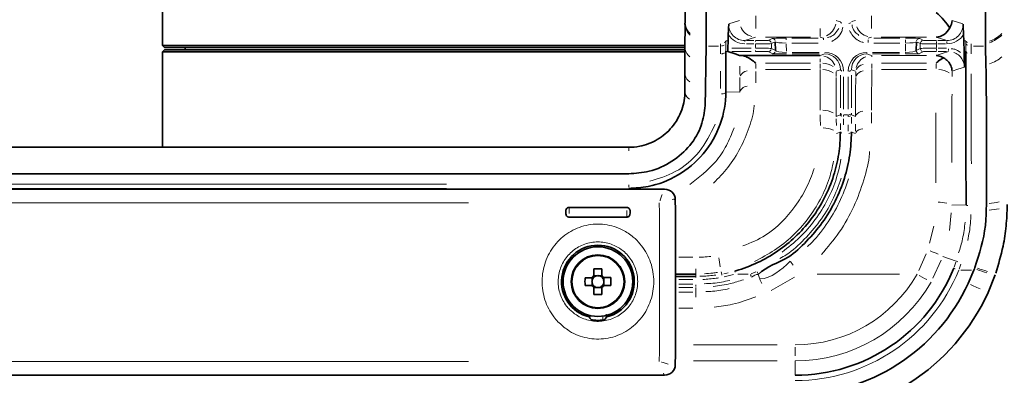
# Model space of a CAD drawing. Units: millimetres. Extents: x 19 to 831, y 18 to 581.
# Drawn here: x 642 to 660, y 172 to 178 of the extents above; entities that cross this region are included whole.
import ezdxf

# ---------------------------------------------------------------- set-up
doc = ezdxf.new("R2010")
doc.units = ezdxf.units.MM
doc.styles.add('SLDTEXTSTYLE2', font='TXT', dxfattribs={"width": 0.605, "bigfont": 'bigfont'})
doc.dimstyles.new('SLDDIMSTYLE1', dxfattribs={"dimtxt": 6.163965, "dimasz": 3.302, "dimexe": 0, "dimexo": 0.0625, "dimgap": 1.540991, "dimtad": 3, "dimdec": 3, "dimlfac": 5, "dimrnd": 1e-09, "dimzin": 12, "dimdsep": 46, "dimtxsty": 'SLDTEXTSTYLE2', "dimblk1": 'OPEN30', "dimblk2": 'OPEN30', "dimsah": 1, "dimcen": 0.09, "dimadec": 0, "dimazin": 3, "dimtfac": 1, "dimtdec": 3, "dimtofl": 0, "dimtmove": 0, "dimatfit": 3, "dimldrblk": 'OPEN30', "dimfxl": 0, "dimfrac": 2, "dimtolj": 1, "dimtzin": 12, "dimarcsym": 0})

# ---------------------------------------------------------------- blocks, each defined once
blk = doc.blocks.new('_Open30')
at = {"color": 0, "linetype": 'ByBlock', "lineweight": -2}
for p, q in [((-1, 0.267949), (0, 0)), ((0, 0), (-1, -0.267949)), ((0, 0), (-1, 0))]:
    blk.add_line(p, q, dxfattribs=at)
blk = doc.blocks.new('_D_3')
at = {"color": 7, "linetype": 'Continuous', "lineweight": 18}
for p, q in [((619.359, 212.646), (619.359, 145.369)), ((739.359, 212.646), (739.359, 145.369)), ((739.359, 146.369), (619.359, 146.369))]:
    blk.add_line(p, q, dxfattribs=at)
at = {"color": 7, "linetype": 'Continuous', "lineweight": 18, "xscale": 3.302, "yscale": 3.302, "rotation": 180.0000000000005}
blk.add_blockref('_Open30', (619.359, 146.369), dxfattribs=at)
at = {"color": 7, "linetype": 'Continuous', "lineweight": 18, "xscale": 3.302, "yscale": 3.302}
blk.add_blockref('_Open30', (739.359, 146.369), dxfattribs=at)
at = {"color": 7, "linetype": 'Continuous', "lineweight": 18, "insert": (674.974, 154.554), "char_height": 6.35, "attachment_point": 1, "style": 'SLDTEXTSTYLE2'}
blk.add_mtext('600', dxfattribs=at)

msp = doc.modelspace()

# ---------------------------------------------------------------- linework, layer by layer
at = {"color": 7, "linetype": 'Continuous', "lineweight": 35}
for p, q in [((654.41538, 181.75244), (654.41538, 178.2794)), ((654.81118, 181.38189), (654.81118, 177.90885)), ((660.02725, 177.90885), (660.02725, 181.38189)), ((644.65922, 178.47724), (644.65922, 177.85725)), ((654.41496, 178.27572), (654.41499, 178.24681)), ((654.41525, 178.2491), (654.41516, 178.0901)), ((654.41567, 178.26167), (654.4154, 178.2471)), ((655.21874, 177.94584), (655.22264, 178.06264)), ((659.61579, 178.06264), (659.61969, 177.94584)), ((644.65922, 177.85725), (644.69922, 177.81724)), ((644.65922, 177.85725), (654.41205, 177.85725)), ((644.69922, 177.81724), (654.41257, 177.81724)), ((645.08282, 177.81724), (645.08282, 177.77724)), ((654.81057, 177.84588), (654.80397, 177.49078)), ((654.81107, 177.88186), (654.81057, 177.84588)), ((654.81118, 177.90885), (654.81107, 177.88186)), ((655.21406, 177.80481), (655.21874, 177.94584)), ((656.10515, 177.76286), (656.10156, 177.92703)), ((658.73688, 177.92703), (658.73328, 177.76286)), ((659.61969, 177.94584), (659.62633, 177.74584)), ((660.02736, 177.88186), (660.02725, 177.90885)), ((660.02786, 177.84588), (660.02736, 177.88186)), ((660.03446, 177.49078), (660.02786, 177.84588)), ((644.69922, 177.77724), (644.65922, 177.73724)), ((644.65922, 177.73724), (644.65922, 175.95559)), ((644.65922, 177.73724), (654.41195, 177.73724)), ((644.69922, 177.77724), (654.41241, 177.77724)), ((655.17822, 177.74694), (655.17822, 177.74584)), ((655.21516, 177.74482), (655.21469, 177.74576)), ((655.48359, 177.66769), (656.93726, 177.66769)), ((659.62633, 177.74584), (659.62945, 177.64837)), ((659.66022, 177.74584), (659.66022, 177.74694)), ((654.80397, 177.49078), (654.79729, 177.04004)), ((654.79729, 177.04004), (654.79101, 176.73234)), ((653.36422, 175.95559), (630.67422, 175.95559)), ((653.36422, 175.46036), (630.67422, 175.46036)), ((654.03303, 175.17219), (630.0654, 175.17219)), ((660.04022, 174.77429), (660.04175, 174.89773)), ((652.24922, 174.83238), (653.32922, 174.83238)), ((653.32922, 174.65029), (652.24922, 174.65029)), ((652.77595, 173.55625), (652.71505, 173.55616)), ((652.86305, 173.55638), (652.80215, 173.55629)), ((654.61922, 173.58697), (654.2407, 173.58697)), ((659.70004, 173.41263), (659.80771, 173.65934)), ((659.80771, 173.65934), (659.81859, 173.68579)), ((659.81859, 173.68579), (659.82843, 173.71034)), ((660.20566, 173.57152), (660.07265, 173.24246)), ((652.67868, 173.51967), (652.67877, 173.45878)), ((652.67881, 173.43258), (652.6789, 173.37167)), ((652.89962, 173.45911), (652.89953, 173.52001)), ((652.89975, 173.37201), (652.89966, 173.43291)), ((654.24073, 173.54345), (654.61922, 173.54345)), ((652.71538, 173.3353), (652.77628, 173.3354)), ((652.80248, 173.33543), (652.86338, 173.33553)), ((652.62349, 172.78984), (652.62349, 172.78634)), ((652.95495, 172.78634), (652.95495, 172.78984)), ((630.0654, 171.69949), (654.03303, 171.69949))]:
    msp.add_line(p, q, dxfattribs=at)
at = {"color": 8, "linetype": 'Continuous', "lineweight": 18}
for p, q in [((655.735, 178.4103), (655.735, 178.17066)), ((657.90021, 178.4103), (657.90021, 178.17066)), ((655.23379, 178.25716), (655.43387, 178.32302)), ((656.93823, 178.02391), (656.93823, 178.17066)), ((659.40456, 178.32302), (659.60464, 178.25716)), ((655.7333, 178.01309), (655.53388, 177.94743)), ((656.75774, 178.01365), (655.91548, 178.01365)), ((655.96979, 177.95113), (656.04117, 177.98681)), ((656.30435, 177.99011), (656.30435, 177.96075)), ((656.40921, 177.99217), (656.89857, 177.99217)), ((657.00343, 177.99011), (657.00343, 177.96075)), ((657.93987, 177.99217), (658.42922, 177.99217)), ((658.92295, 178.01365), (658.08069, 178.01365)), ((658.79726, 177.98681), (658.86865, 177.95113)), ((659.30456, 177.94743), (659.10513, 178.01309)), ((654.85076, 177.84588), (655.03832, 177.84588)), ((655.07851, 177.85216), (655.0785, 177.88922)), ((655.17831, 177.93957), (655.17832, 177.90253)), ((655.17862, 177.94584), (655.21843, 177.94584)), ((655.29138, 177.80481), (655.65219, 177.80481)), ((655.53218, 177.94584), (655.53218, 177.92894)), ((655.56178, 177.94687), (655.69991, 177.94687)), ((655.69991, 177.88688), (655.56178, 177.88688)), ((655.72951, 177.94584), (655.72951, 177.92894)), ((655.72951, 177.81712), (655.72951, 177.87457)), ((656.02933, 177.8774), (656.02933, 177.81429)), ((656.10114, 177.92682), (656.02975, 177.89113)), ((656.02977, 177.80054), (656.10471, 177.76308)), ((656.30484, 177.87811), (656.30769, 177.74791)), ((656.89857, 177.90029), (656.40921, 177.90029)), ((657.835, 177.91283), (657.835, 177.96075)), ((658.42922, 177.90029), (657.93987, 177.90029)), ((658.53075, 177.74791), (658.5336, 177.87811)), ((658.53409, 177.91283), (658.53409, 177.96075)), ((658.73372, 177.76308), (658.80866, 177.80054)), ((658.80868, 177.89113), (658.7373, 177.92682)), ((658.80911, 177.81429), (658.80911, 177.8774)), ((659.10892, 177.89584), (659.10892, 177.92894)), ((659.10892, 177.87457), (659.10892, 177.81712)), ((659.10892, 177.79585), (659.10892, 177.76275)), ((659.13852, 177.94687), (659.27665, 177.94687)), ((659.27665, 177.88688), (659.13852, 177.88688)), ((659.14243, 177.80481), (659.29878, 177.80481)), ((659.30625, 177.89584), (659.30625, 177.92894)), ((659.33228, 177.79585), (659.33228, 177.76275)), ((659.65981, 177.94584), (659.62001, 177.94584)), ((659.66012, 177.90253), (659.66013, 177.93957)), ((659.75993, 177.88921), (659.75993, 177.85216)), ((659.80012, 177.84588), (659.98767, 177.84588)), ((655.17849, 177.74584), (655.21184, 177.74584)), ((655.21213, 177.74584), (655.21467, 177.74576)), ((655.65236, 177.74482), (655.29232, 177.74482)), ((655.72951, 177.74584), (655.72951, 177.76275)), ((656.04475, 177.70309), (655.96981, 177.74054)), ((656.30817, 177.69795), (656.30817, 177.70211)), ((656.41602, 177.72572), (656.91933, 177.72572)), ((656.91933, 177.69761), (656.41602, 177.69761)), ((656.93726, 177.54425), (656.93726, 177.60868)), ((656.93801, 177.66794), (657.02643, 177.69736)), ((657.02718, 177.69795), (657.02718, 177.70211)), ((657.81126, 177.7223), (657.81126, 177.70941)), ((657.812, 177.69736), (657.90043, 177.66794)), ((657.90117, 177.66602), (657.90117, 177.64522)), ((657.91911, 177.72572), (658.42241, 177.72572)), ((658.42241, 177.69761), (657.91911, 177.69761)), ((658.08143, 177.66769), (658.92261, 177.66769)), ((658.53026, 177.7223), (658.53026, 177.70941)), ((658.86863, 177.74054), (658.79369, 177.70309)), ((659.29878, 177.74482), (659.14243, 177.74482)), ((659.65995, 177.74584), (659.6266, 177.74584)), ((655.43643, 177.31141), (655.43578, 177.4666)), ((655.73564, 177.51226), (655.73605, 177.42503)), ((656.75701, 177.52712), (655.91582, 177.52712)), ((656.93726, 177.42503), (656.93726, 177.51226)), ((657.90117, 177.51226), (657.90117, 177.42503)), ((658.92261, 177.52712), (658.08143, 177.52712)), ((659.10239, 177.42503), (659.10279, 177.51226)), ((655.73629, 177.37312), (655.73728, 177.15985)), ((655.91629, 177.41016), (656.75709, 177.41016)), ((657.23668, 177.36283), (657.23668, 177.2756)), ((657.31504, 177.40377), (657.23733, 177.37791)), ((657.3157, 176.69343), (657.3157, 177.30055)), ((657.37558, 177.27066), (657.37558, 176.66355)), ((657.46286, 176.66355), (657.46286, 177.27066)), ((657.52274, 177.30055), (657.52274, 176.69343)), ((657.6011, 177.37791), (657.52339, 177.40377)), ((657.60176, 177.2756), (657.60176, 177.36283)), ((658.08134, 177.41016), (658.92215, 177.41016)), ((659.40226, 177.36144), (659.40186, 177.27397)), ((655.43591, 176.98296), (655.17973, 176.98939)), ((657.31507, 176.55857), (657.24045, 176.53117)), ((657.44976, 176.56011), (657.38867, 176.56011)), ((657.52337, 176.55857), (657.59799, 176.53117)), ((657.24285, 176.21374), (657.31522, 176.23998)), ((657.59558, 176.21374), (657.52322, 176.23998)), ((653.36422, 175.95182), (653.36422, 175.88936)), ((634.07772, 175.26648), (649.96072, 175.26648)), ((653.36422, 175.25509), (653.36422, 175.21111)), ((649.96072, 175.18723), (634.07772, 175.18723)), ((653.36422, 175.18711), (653.36422, 175.17231)), ((650.36966, 174.91661), (633.72877, 174.91661)), ((654.23433, 174.97135), (654.23325, 174.97678)), ((659.65999, 174.87865), (659.39721, 174.87633)), ((652.24922, 174.82121), (652.24922, 174.72023)), ((653.32922, 174.66754), (653.32922, 174.77712)), ((659.38295, 174.73145), (659.355, 174.39859)), ((658.97975, 174.16573), (659.05932, 174.48428)), ((658.77885, 173.65217), (658.91714, 173.96636)), ((654.29703, 173.8999), (654.56236, 173.8999)), ((659.19633, 173.84355), (659.0423, 173.50803)), ((659.23131, 173.91471), (659.47987, 173.82717)), ((659.44019, 173.71607), (659.4745, 173.80699)), ((659.56846, 173.77175), (659.53308, 173.67917)), ((654.61922, 173.59322), (654.61922, 173.68316)), ((654.61922, 173.58674), (654.61922, 173.54368)), ((655.10107, 173.58708), (655.08954, 173.62904)), ((655.10439, 173.56886), (655.10134, 173.5857)), ((655.13774, 173.59435), (655.21873, 173.61093)), ((655.32276, 173.57633), (655.14906, 173.53641)), ((655.59339, 173.58488), (655.40118, 173.58488)), ((655.65332, 173.59248), (655.74073, 173.62793)), ((655.78374, 173.58038), (655.80978, 173.49921)), ((656.88523, 173.58488), (658.4203, 173.58488)), ((659.46163, 173.68502), (659.43488, 173.69577)), ((659.56783, 173.65934), (659.76538, 173.65934)), ((654.56245, 173.48349), (654.29752, 173.48349)), ((654.29753, 173.39738), (654.56245, 173.39738)), ((654.61922, 173.54228), (654.61922, 173.52517)), ((654.61922, 173.38844), (654.61922, 173.35646)), ((656.46236, 173.53077), (656.02402, 173.27828)), ((654.29745, 173.24906), (654.56243, 173.24906)), ((654.56244, 173.33752), (654.2975, 173.33752)), ((654.61922, 173.24998), (654.61922, 173.33659)), ((654.61922, 173.24174), (654.61922, 173.15439)), ((654.56235, 172.94979), (654.29699, 172.94979)), ((652.87405, 172.72688), (652.87625, 172.73129)), ((654.57262, 172.26511), (656.13864, 172.26511)), ((656.47422, 172.22038), (656.47422, 172.05861)), ((633.72877, 171.95507), (650.36966, 171.95507)), ((654.23325, 171.89491), (654.23433, 171.90033)), ((656.13832, 171.96553), (654.57078, 171.96553)), ((656.47422, 171.96342), (656.47422, 171.69926)), ((631.90072, 171.69715), (652.13772, 171.69715))]:
    msp.add_line(p, q, dxfattribs=at)
at = {"color": 8, "linetype": 'Continuous', "lineweight": 18, "flags": 128}
for points in [[(657.23765, 178.32344), (657.25198, 178.31872), (657.31573, 178.29771)], [(657.5227, 178.29771), (657.55096, 178.30702), (657.60078, 178.32344)], [(657.00343, 177.99217), (656.97732, 178.00076), (656.93823, 178.01365)], [(657.90021, 178.01365), (657.89661, 178.01246), (657.835, 177.99217)], [(659.10286, 177.66769), (659.21702, 177.70606), (659.33228, 177.74482)], [(659.63239, 177.45391), (659.51054, 177.41283), (659.40233, 177.37635)], [(656.38364, 173.82057), (656.38472, 173.8191), (656.39609, 173.80358), (656.4131, 173.78036), (656.43517, 173.75023)], [(655.34419, 173.6415), (655.34427, 173.64118), (655.34526, 173.63767), (655.34678, 173.63221), (655.34879, 173.62502)], [(655.63778, 173.57653), (655.63858, 173.57442), (655.64244, 173.56433), (655.64602, 173.55496), (655.6492, 173.54664)], [(658.78807, 173.56267), (658.79837, 173.55678), (658.84574, 173.5297), (658.88964, 173.50459), (658.9285, 173.48237)], [(655.81296, 173.49171), (655.8137, 173.49002), (655.82144, 173.47236), (655.833, 173.44595), (655.84797, 173.41175)], [(659.74686, 173.39125), (659.78493, 173.37387), (659.8613, 173.33899), (659.92767, 173.30867)], [(652.87626, 172.73132), (652.88796, 172.73016), (652.88883, 172.72998)]]:
    msp.add_lwpolyline(points, dxfattribs=at)
at = {"color": 7, "linetype": 'Continuous', "lineweight": 35, "flags": 128}
for points in [[(655.43537, 177.67072), (655.3519, 177.6988), (655.21516, 177.74482)], [(652.71486, 173.68559), (652.71488, 173.66948), (652.71491, 173.65327), (652.71493, 173.63697), (652.71495, 173.62058), (652.71498, 173.60412), (652.71501, 173.58759), (652.71503, 173.57099), (652.71505, 173.55434)], [(652.86305, 173.55455), (652.86303, 173.57121), (652.863, 173.58781), (652.86298, 173.60435), (652.86296, 173.62081), (652.86293, 173.63719), (652.86291, 173.6535), (652.86288, 173.6697), (652.86286, 173.68581)], [(652.6805, 173.51968), (652.66385, 173.51965), (652.64725, 173.51962), (652.63072, 173.5196), (652.61425, 173.51958), (652.59786, 173.51955), (652.58157, 173.51953), (652.56536, 173.51951), (652.54925, 173.51948)], [(652.54947, 173.37148), (652.56558, 173.37151), (652.58179, 173.37153), (652.59809, 173.37155), (652.61447, 173.37158), (652.63094, 173.3716), (652.64747, 173.37163), (652.66407, 173.37165), (652.68072, 173.37167)], [(653.02896, 173.5202), (653.01286, 173.52017), (652.99665, 173.52015), (652.98035, 173.52013), (652.96396, 173.5201), (652.9475, 173.52008), (652.93096, 173.52005), (652.91436, 173.52003), (652.89771, 173.52001)], [(652.89793, 173.37201), (652.91459, 173.37203), (652.93119, 173.37206), (652.94772, 173.37208), (652.96418, 173.3721), (652.98057, 173.37213), (652.99687, 173.37215), (653.01308, 173.37217), (653.02918, 173.3722)], [(652.71538, 173.33713), (652.7154, 173.32047), (652.71543, 173.30388), (652.71546, 173.28735), (652.71548, 173.27087), (652.71551, 173.25449), (652.71553, 173.2382), (652.71555, 173.22198), (652.71558, 173.20588)], [(652.86358, 173.20609), (652.86355, 173.22221), (652.86353, 173.23841), (652.8635, 173.25472), (652.86348, 173.2711), (652.86345, 173.28756), (652.86343, 173.30409), (652.86341, 173.3207), (652.86338, 173.33735)]]:
    msp.add_lwpolyline(points, dxfattribs=at)
at = {"color": 7, "linetype": 'Continuous', "lineweight": 35}
for radius in [0.65, 0.5]:
    msp.add_circle((652.78922, 173.44584), radius, dxfattribs=at)
at = {"color": 8, "linetype": 'Continuous', "lineweight": 18}
msp.add_circle((652.78922, 173.44584), 0.48085, dxfattribs=at)
for centre, radius, start, end in [((654.70529, 178.29086), 0.28968, 191.497302, 227.434855), ((654.70091, 178.26039), 0.28492, 191.927322, 227.741014), ((655.73069, 178.30971), 0.29412, 200.680372, 256.883989), ((656.94172, 178.30906), 0.29425, 292.658409, 348.828223), ((657.3513, 178.31059), 0.03862, 208.659485, 258.278538), ((657.46982, 178.34255), 0.0743, 272.862876, 304.008539), ((657.8959, 178.30971), 0.29412, 200.702797, 256.889137), ((656.04249, 177.92781), 0.05883, 22.13614, 77.186485), ((658.79608, 177.92796), 0.05882, 112.153369, 167.213204), ((659.88533, 178.51308), 0.64175, 289.387944, 313.752548), ((659.88466, 178.5386), 0.64041, 289.530448, 313.946725), ((654.66884, 177.84059), 0.25492, 193.007481, 230.496652), ((655.97028, 177.89173), 0.0588, 22.117897, 77.202122), ((658.86838, 177.8918), 0.0589, 112.193745, 167.185658), ((658.86836, 177.79986), 0.05888, 192.802863, 247.817941), ((655.9703, 177.79994), 0.05878, 282.78632, 337.893869), ((656.04608, 177.76208), 0.05884, 282.814999, 337.861094), ((656.94142, 177.3718), 0.2941, 23.551344, 77.426207), ((657.89782, 177.37239), 0.29424, 111.728986, 165.587874), ((658.79248, 177.76192), 0.05882, 192.782447, 247.84894), ((659.90083, 178.13675), 0.65468, 287.83751, 311.165064), ((656.97232, 177.15353), 0.37136, 55.996244, 87.140693), ((657.77962, 177.31311), 0.19321, 101.71249, 151.28709), ((654.63473, 177.35739), 0.22447, 194.850499, 234.372359), ((655.61502, 177.19538), 0.19343, 101.938661, 151.58791), ((656.97232, 177.03658), 0.37136, 55.996244, 87.140693), ((657.35124, 177.41687), 0.0386, 208.692952, 258.323133), ((657.46985, 177.44883), 0.07429, 272.871185, 304.011161), ((657.77962, 177.19616), 0.19321, 101.71249, 151.28709), ((659.13601, 177.03581), 0.37198, 55.736517, 86.913511), ((655.60987, 176.91183), 0.19034, 100.17623, 149.422154), ((654.60724, 177.02143), 0.20042, 196.787251, 238.217356), ((655.09064, 177.09733), 0.14696, 271.637172, 297.692914), ((656.98134, 176.21022), 0.43681, 62.478553, 88.697572), ((657.35127, 176.60291), 0.03865, 208.723551, 258.285059), ((657.35108, 176.57192), 0.03854, 209.014886, 258.551218), ((657.46994, 176.60444), 0.07474, 272.753156, 303.682985), ((657.46985, 176.63489), 0.07435, 272.870568, 303.979985), ((657.75942, 176.44352), 0.18763, 96.795615, 144.548046), ((656.98455, 175.83797), 0.47949, 65.181025, 89.032043), ((657.34948, 176.25551), 0.03785, 212.184893, 260.947938), ((657.4701, 176.29539), 0.08124, 272.131277, 300.481846), ((657.75119, 176.11357), 0.18917, 95.025483, 141.13587), ((659.12325, 173.84944), 1.07956, 80.470859, 89.011519), ((659.69433, 174.92816), 0.05988, 239.956522, 268.859983), ((659.92445, 176.52635), 1.6314, 275.965465, 282.574568), ((659.92398, 176.54636), 1.77455, 275.439956, 281.5408), ((657.81052, 170.74072), 3.48311, 67.499266, 70.20732), ((631.72887, 169.67415), 23.69397, 9.843395, 10.255704), ((659.67135, 174.27075), 0.48311, 247.163997, 250.607277), ((666.05118, 178.13922), 11.234, 203.679539, 203.841646), ((656.47422, 174.88584), 3.28856, 270, 338.101719), ((656.47422, 174.88584), 2.62073, 270, 330.237126), ((662.88926, 182.69784), 9.52058, 251.489391, 252.668339), ((662.56038, 181.977), 8.70612, 252.045028, 253.331311), ((656.47422, 174.88584), 2.92032, 270, 330.237126)]:
    msp.add_arc(centre, radius, start, end, dxfattribs=at)
at = {"color": 7, "linetype": 'Continuous', "lineweight": 35}
for centre, radius, start, end in [((654.03513, 174.97366), 0.19812, 0.93291, 90.251479), ((652.78922, 173.44584), 0.68, 284.106434, 255.893566), ((652.78922, 173.44584), 0.13142, 124.355674, 145.816366), ((652.79157, 171.91206), 1.77518, 87.698546, 92.476822), ((652.78922, 173.44584), 0.1112, 96.852089, 131.804231), ((652.78922, 173.44584), 0.1112, 83.319952, 96.852089), ((652.78922, 173.44584), 0.1112, 48.36781, 83.319952), ((652.78922, 173.44584), 0.13142, 34.355674, 55.816366), ((656.47422, 174.88584), 3.18869, 270, 338.101719), ((654.31657, 173.44815), 1.76877, 177.688767, 182.484297), ((652.78922, 173.44584), 0.1112, 173.319952, 186.852089), ((652.78922, 173.44584), 0.1112, 138.36781, 173.319952), ((652.78922, 173.44584), 0.1112, 186.852089, 221.804231), ((652.78922, 173.44584), 0.13142, 214.355674, 235.816366), ((652.78922, 173.44584), 0.1112, 131.804231, 138.36781), ((652.78922, 173.44584), 0.1112, 221.804231, 228.36781), ((652.78922, 173.44584), 0.1112, 41.804231, 48.36781), ((652.78922, 173.44584), 0.1112, 311.804231, 318.36781), ((652.78922, 173.44584), 0.13142, 304.355674, 325.816366), ((652.78922, 173.44584), 0.1112, 6.852089, 41.804231), ((652.78922, 173.44584), 0.1112, 318.36781, 353.319952), ((652.78922, 173.44584), 0.1112, 353.319952, 6.852089), ((651.26382, 173.44357), 1.76681, 357.684955, 2.485802), ((656.47422, 174.88584), 3.54631, 270, 335.454171), ((652.78922, 173.44584), 0.1112, 228.36781, 263.319952), ((652.78702, 174.97127), 1.76684, 267.68264, 272.483498), ((652.78922, 173.44584), 0.1112, 263.319952, 276.852089), ((652.78922, 173.44584), 0.1112, 276.852089, 311.804231), ((656.47422, 174.88584), 3.95703, 270, 335.454171), ((652.78922, 173.44584), 0.72399, 263.461767, 276.538233), ((654.03513, 171.89803), 0.19812, 269.748521, 359.06709)]:
    msp.add_arc(centre, radius, start, end, dxfattribs=at)
for centre, major_axis, ratio, start_param, end_param in [((659.10344, 178.3136), (0.28844, -0.2883), 0.28762001, 0.84122233, 1.85073146), ((659.10344, 178.3136), (0.04757, 0.29661), 0.94573808, 3.30957324, 4.41352852), ((659.10344, 178.3136), (0.25101, 0.18172), 0.90402473, 5.14310252, 5.64232335), ((655.21721, 177.8048), (0.002, 0.06), 0.05237877, 1.57253987, 2.9648432), ((653.7324, 173.43584), (0, 9.7), 0.05240778, 4.553431, 4.87134696), ((652.7892, 173.45954), (-0.00015, 0.09763), 0.99011591, 6.1472401, 6.41913051), ((652.77552, 173.44582), (0.09763, 0.00015), 0.99011591, 3.00564745, 3.27753786), ((652.80291, 173.44586), (0.09763, 0.00015), 0.99011591, 6.1472401, 6.41913051), ((652.78924, 173.43215), (-0.00015, 0.09763), 0.99011591, 3.00564745, 3.27753786), ((652.66349, 172.78982), (0.02829, -0.02829), 0.99969546, 3.06948334, 3.92683852), ((652.91494, 172.78982), (-0.02829, -0.02829), 0.99969546, 2.35634678, 3.21370196)]:
    msp.add_ellipse(centre, major_axis=major_axis, ratio=ratio, start_param=start_param, end_param=end_param, dxfattribs=at)
at = {"color": 8, "linetype": 'Continuous', "lineweight": 18}
for centre, major_axis, ratio, start_param, end_param in [((655.53251, 178.24694), (0.28558, 0.09402), 0.99782592, 2.79070499, 4.39388111), ((659.30592, 178.24694), (0.28558, -0.09402), 0.99782592, 5.03089685, 6.63407297), ((655.53251, 178.24694), (0.34248, 0.11275), 0.99844577, 3.36041766, 4.39388111), ((656.30144, 177.98686), (0.26006, 0.00006), 0.02037432, 1.55960545, 3.10083094), ((658.53699, 177.98686), (0.26006, -0.00006), 0.02037432, 0.04076172, 1.58198721), ((659.30592, 178.24694), (0.34248, -0.11275), 0.99844577, 5.03089685, 6.0643603), ((654.58823, 173.65934), (0.26299, 7.79999), 0.05304878, 5.25849533, 5.28074214), ((654.68804, 173.65603), (0.26297, 7.89999), 0.05237877, 5.25845391, 5.28069708), ((655.72951, 177.95106), (0.24, 0), 0.01745506, 4.71238898, 6.24827872), ((655.72951, 177.89107), (0.3, 0), 0.01396405, 4.71238898, 6.24827872), ((655.72951, 177.80061), (0.3, 0), 0.01396405, 0.03490659, 1.57079633), ((656.30144, 177.92687), (0.20008, -0.00135), 0.13275307, 3.18660148, 4.72782697), ((658.53699, 177.92687), (0.20008, 0.00135), 0.13275307, 4.69695099, 6.23817648), ((659.10892, 177.89107), (0.3, 0), 0.01396405, 3.17649924, 4.71238898), ((659.10892, 177.80061), (0.3, 0), 0.01396405, 1.57079633, 3.10668607), ((659.10892, 177.95106), (0.24, 0), 0.01745506, 3.17649924, 4.71238898), ((660.1504, 173.65603), (-0.26297, 7.89999), 0.05237877, 1.00248825, 1.02473149), ((660.25021, 173.65934), (-0.26298, 7.79999), 0.05304878, 1.00244318, 1.02469008), ((655.72951, 177.74062), (0.24, 0), 0.01745506, 0.03490659, 1.57079633), ((656.30503, 177.70303), (0.26006, -0.00007), 0.02082487, 3.18325721, 4.7244827), ((656.30503, 177.76302), (0.20008, -0.00158), 0.186285, 3.18835089, 4.72957638), ((657.01487, 177.36169), (0.2242, 0.29273), 0.96527617, 5.38313394, 6.91981591), ((657.01487, 177.39356), (0.18898, 0.24421), 0.95843131, 5.38482686, 6.92150883), ((657.82356, 177.36169), (-0.2242, 0.29273), 0.96527617, 5.6465547, 7.18323667), ((657.82356, 177.39356), (-0.18898, 0.24421), 0.95843131, 5.64486178, 7.18154376), ((658.53341, 177.76302), (0.20008, 0.00158), 0.186285, 4.69520158, 6.23642707), ((658.53341, 177.70303), (0.26006, 0.00007), 0.02082487, 4.70029526, 6.24152075), ((659.10892, 177.74062), (0.24, 0), 0.01745506, 1.57079633, 3.10668607), ((657.36914, 173.58488), (-0.23005, 7.19999), 0.05076567, 1.00905293, 1.12963754), ((657.66856, 173.59484), (-0.2301, 6.89999), 0.05296808, 1.00890858, 1.12949319), ((657.16988, 173.59484), (0.2301, 6.89999), 0.05296808, 5.15369212, 5.27427673), ((657.46929, 173.58488), (0.23005, 7.19999), 0.05076567, 5.15354776, 5.27413237), ((657.66996, 173.58289), (-0.18875, 5.65999), 0.05296808, 1.00890858, 1.01539721), ((657.72985, 173.58488), (-0.18876, 5.59999), 0.05353431, 1.00887046, 1.01535909), ((657.10859, 173.58488), (0.18876, 5.59999), 0.05353431, 5.26782621, 5.27431485), ((657.16847, 173.58289), (0.18875, 5.65999), 0.05296808, 5.26778809, 5.27427673), ((653.43282, 173.43584), (0, 10), 0.05083555, 4.5637652, 4.86101276), ((652.6424, 173.03114), (0, 0.36), 0.01745506, 2.1972368, 2.42244741), ((652.93603, 173.03114), (0, 0.36), 0.01745506, 3.88642761, 4.15212108), ((652.87604, 173.03114), (0, 0.3), 0.02094608, 3.17649924, 3.84440877)]:
    msp.add_ellipse(centre, major_axis=major_axis, ratio=ratio, start_param=start_param, end_param=end_param, dxfattribs=at)
at = {"color": 7, "linetype": 'Continuous', "lineweight": 35}
for points, knots in [([(655.22264, 178.06264), (655.22383, 178.09262), (655.2265, 178.15973), (655.23011, 178.22168), (655.23206, 178.25612), (655.23209, 178.2566)], [0, 0, 0, 0, 0.44331079, 0.99235648, 1, 1, 1, 1]), ([(659.60634, 178.2566), (659.60637, 178.25612), (659.60832, 178.22168), (659.61193, 178.15973), (659.6146, 178.09262), (659.61579, 178.06264)], [0, 0, 0, 0, 0.00764351, 0.55668904, 1, 1, 1, 1]), ([(654.41516, 178.0901), (654.41515, 178.07866), (654.41513, 177.99256), (654.4145, 177.90143), (654.41395, 177.82241)], [0, 0, 0, 0, 0.132848506, 1, 1, 1, 1]), ([(654.41439, 177.82551), (654.41422, 177.78472), (654.41355, 177.6242), (654.413, 177.45718), (654.41259, 177.33262)], [0, 0, 0, 0, 0.25416161, 1, 1, 1, 1]), ([(655.17822, 177.74584), (655.17819, 177.7091), (655.17811, 177.60283), (655.17798, 177.42425), (655.17786, 177.20841), (655.17769, 177.06368), (655.17769, 176.98944), (655.17769, 176.98944)], [0, 0, 0, 0, 0.14980689, 0.43320332, 0.71660022, 0.99998483, 1, 1, 1, 1]), ([(655.43537, 177.67072), (655.44267, 177.66983), (655.45132, 177.66877), (655.47923, 177.66784), (655.48359, 177.66769)], [0, 0, 0, 0, 0.843934207, 1, 1, 1, 1]), ([(655.73557, 177.52712), (655.7352, 177.52743), (655.72117, 177.53932), (655.66555, 177.58387), (655.57287, 177.64702), (655.51192, 177.66113), (655.48359, 177.66769)], [0, 0, 0, 0, 0.00398351, 0.15273942, 0.60622703, 1, 1, 1, 1]), ([(659.24228, 177.62674), (659.20881, 177.6425), (659.16351, 177.66384), (659.11587, 177.66741), (659.10322, 177.66768), (659.10286, 177.66769)], [0, 0, 0, 0, 0.73340185, 0.9925055, 1, 1, 1, 1]), ([(659.24228, 177.62674), (659.21015, 177.60648), (659.1648, 177.57788), (659.11725, 177.53933), (659.10323, 177.52743), (659.10286, 177.52712)], [0, 0, 0, 0, 0.70302082, 0.99225992, 1, 1, 1, 1]), ([(659.40233, 177.37635), (659.4023, 177.37684), (659.40015, 177.41202), (659.3837, 177.4784), (659.32898, 177.56721), (659.27121, 177.60687), (659.24228, 177.62674)], [0, 0, 0, 0, 0.00498858, 0.35907472, 0.67895723, 1, 1, 1, 1]), ([(659.62945, 177.64837), (659.63019, 177.61831), (659.63186, 177.55108), (659.63217, 177.48883), (659.63239, 177.45438), (659.63239, 177.45391)], [0, 0, 0, 0, 0.443825748, 0.992430548, 1, 1, 1, 1]), ([(659.66209, 174.87867), (659.66209, 174.87867), (659.66209, 175.14589), (659.66151, 175.67651), (659.66113, 176.44998), (659.66065, 177.14309), (659.66035, 177.56181), (659.66021, 177.74584)], [0, 0, 0, 0, 0.00000393, 0.264268453, 0.528527683, 0.792781454, 1, 1, 1, 1]), ([(660.04175, 174.89773), (660.04383, 175.16004), (660.04801, 175.68749), (660.04724, 176.56614), (660.03919, 177.14892), (660.03446, 177.49078)], [0, 0, 0, 0, 0.29026114, 0.58365601, 1, 1, 1, 1]), ([(654.41253, 177.33505), (654.41245, 177.31094), (654.41207, 177.19779), (654.41165, 177.08206), (654.41132, 176.99099)], [0, 0, 0, 0, 0.21307652, 1, 1, 1, 1]), ([(653.36422, 175.9545), (653.36422, 175.9545), (653.43274, 175.9545), (653.61969, 175.97267), (653.91333, 176.08499), (654.19564, 176.32595), (654.37927, 176.65833), (654.41269, 176.88619), (654.41269, 177.00863), (654.41269, 177.00863)], [0, 0, 0, 0, 0.00000678, 0.11687772, 0.31826836, 0.5280504, 0.75712398, 0.99999212, 1, 1, 1, 1]), ([(655.17769, 176.98944), (655.17769, 176.98943), (655.17769, 176.78627), (655.10771, 176.37677), (654.79198, 175.8197), (654.30907, 175.41338), (653.80695, 175.21363), (653.48543, 175.19446), (653.36422, 175.18723)], [0, 0, 0, 0, 0.00000443, 0.226482534, 0.454356502, 0.668319141, 0.874953451, 1, 1, 1, 1]), ([(654.79101, 176.73234), (654.7749, 176.60749), (654.74098, 176.34471), (654.5215, 175.97429), (654.1822, 175.67316), (653.7768, 175.49087), (653.49231, 175.46983), (653.36422, 175.46036)], [0, 0, 0, 0, 0.187557272, 0.394757358, 0.605356655, 0.822315379, 1, 1, 1, 1]), ([(655.34387, 173.64264), (655.36857, 173.64978), (655.5305, 173.69658), (655.8244, 173.81494), (656.19382, 174.03687), (656.52323, 174.31493), (656.80483, 174.64101), (657.03523, 175.01577), (657.19977, 175.41893), (657.29588, 175.83633), (657.31583, 176.10272), (657.31583, 176.2402), (657.31583, 176.24021)], [0, 0, 0, 0, 0.02140411, 0.14030078, 0.26238397, 0.37870094, 0.49822471, 0.62169501, 0.74927156, 0.87284824, 0.99999632, 1, 1, 1, 1]), ([(657.5226, 176.24021), (657.5226, 176.2402), (657.5226, 176.09669), (657.50114, 175.81398), (657.40284, 175.37437), (657.2299, 174.94583), (656.99269, 174.54502), (656.69017, 174.1986), (656.31598, 173.83175), (655.93558, 173.73334), (655.78347, 173.58124), (655.78347, 173.58123)], [0, 0, 0, 0, 0.0000038, 0.13727241, 0.27445759, 0.41243344, 0.55040173, 0.68189309, 0.81341132, 0.99999513, 1, 1, 1, 1]), ([(654.17826, 175.10868), (654.17316, 175.1145), (654.15858, 175.13109), (654.13848, 175.14469), (654.12408, 175.15051), (654.1228, 175.15103)], [0, 0, 0, 0, 0.32943789, 0.94010221, 1, 1, 1, 1]), ([(660.42956, 174.88545), (660.42956, 174.88545), (660.42956, 174.88001), (660.42978, 174.74665), (660.41583, 174.48627), (660.35466, 174.05922), (660.26688, 173.76919), (660.21608, 173.60137)], [0, 0, 0, 0, 0.00000916, 0.01254896, 0.30734578, 0.59918331, 1, 1, 1, 1]), ([(652.18922, 174.74139), (652.18902, 174.75472), (652.18872, 174.77566), (652.19806, 174.80304), (652.21244, 174.82029), (652.23064, 174.83066), (652.24337, 174.83184), (652.24922, 174.83238)], [0, 0, 0, 0, 0.3233764, 0.50760363, 0.69309733, 0.85900455, 1, 1, 1, 1]), ([(652.24922, 174.65029), (652.24297, 174.65091), (652.23049, 174.65214), (652.21382, 174.66174), (652.20071, 174.67604), (652.19059, 174.69838), (652.18915, 174.72109), (652.1892, 174.7368), (652.18922, 174.74139)], [0, 0, 0, 0, 0.1503836, 0.30070648, 0.45354196, 0.61598381, 0.88777127, 1, 1, 1, 1]), ([(653.32922, 174.83238), (653.33546, 174.83177), (653.34794, 174.83054), (653.36462, 174.82096), (653.37772, 174.80668), (653.38784, 174.78438), (653.38929, 174.76169), (653.38923, 174.74598), (653.38922, 174.74139)], [0, 0, 0, 0, 0.15039086, 0.30068795, 0.45359964, 0.61596649, 0.88766362, 1, 1, 1, 1]), ([(653.38922, 174.74139), (653.38941, 174.72805), (653.38972, 174.70711), (653.38038, 174.6797), (653.366, 174.66241), (653.34779, 174.65202), (653.33506, 174.65083), (653.32922, 174.65029)], [0, 0, 0, 0, 0.32331696, 0.50761475, 0.693047, 0.85896868, 1, 1, 1, 1]), ([(659.82843, 173.71034), (659.91117, 173.96927), (660.02295, 174.31904), (660.03666, 174.68043), (660.04022, 174.77429)], [0, 0, 0, 0, 0.74027769, 1, 1, 1, 1]), ([(652.71505, 173.55434), (652.71505, 173.55341), (652.71507, 173.54565), (652.71509, 173.53723), (652.71509, 173.52923), (652.71509, 173.52873)], [0, 0, 0, 0, 0.11369129, 0.94534545, 1, 1, 1, 1]), ([(652.86309, 173.52896), (652.86309, 173.52945), (652.86308, 173.53738), (652.86306, 173.54591), (652.86306, 173.55362), (652.86305, 173.55455)], [0, 0, 0, 0, 0.05465094, 0.88631178, 1, 1, 1, 1]), ([(652.7061, 173.51972), (652.70561, 173.51972), (652.69764, 173.51972), (652.68916, 173.51968), (652.68143, 173.51968), (652.6805, 173.51968)], [0, 0, 0, 0, 0.05465274, 0.88631112, 1, 1, 1, 1]), ([(652.68072, 173.37167), (652.68165, 173.37168), (652.68939, 173.37171), (652.69785, 173.37172), (652.70583, 173.37172), (652.70633, 173.37172)], [0, 0, 0, 0, 0.11368965, 0.94534636, 1, 1, 1, 1]), ([(652.89771, 173.52001), (652.89678, 173.52001), (652.88905, 173.52001), (652.88058, 173.51997), (652.8726, 173.51997), (652.87211, 173.51997)], [0, 0, 0, 0, 0.11368887, 0.94534631, 1, 1, 1, 1]), ([(652.87233, 173.37197), (652.87282, 173.37197), (652.88079, 173.37197), (652.88926, 173.37197), (652.897, 173.372), (652.89793, 173.37201)], [0, 0, 0, 0, 0.054652738, 0.88631024, 1, 1, 1, 1]), ([(652.71534, 173.36273), (652.71534, 173.36224), (652.71536, 173.35424), (652.71536, 173.34578), (652.71538, 173.33806), (652.71538, 173.33713)], [0, 0, 0, 0, 0.05465454, 0.886312209, 1, 1, 1, 1]), ([(652.86338, 173.33735), (652.86338, 173.33828), (652.86337, 173.346), (652.86336, 173.35452), (652.86334, 173.36246), (652.86334, 173.36295)], [0, 0, 0, 0, 0.11368822, 0.94534906, 1, 1, 1, 1]), ([(652.62349, 172.78634), (652.63126, 172.77649), (652.64569, 172.75821), (652.66013, 172.74094), (652.66679, 172.73297)], [0, 0, 0, 0, 0.538605507, 1, 1, 1, 1]), ([(652.70678, 172.72656), (652.70225, 172.72711), (652.69318, 172.72821), (652.68114, 172.7301), (652.67208, 172.7317), (652.66751, 172.73268), (652.66698, 172.7329), (652.66679, 172.73297)], [0, 0, 0, 0, 0.21916149, 0.43831049, 0.65788625, 0.87600795, 1, 1, 1, 1]), ([(652.91165, 172.73297), (652.91113, 172.73281), (652.9101, 172.73247), (652.90311, 172.73111), (652.89293, 172.72939), (652.88179, 172.72777), (652.87447, 172.7269), (652.87166, 172.72656)], [0, 0, 0, 0, 0.21435179, 0.42862179, 0.64487504, 0.86371904, 1, 1, 1, 1]), ([(652.91165, 172.73297), (652.9197, 172.74262), (652.93413, 172.75992), (652.94856, 172.77824), (652.95495, 172.78634)], [0, 0, 0, 0, 0.557605472, 1, 1, 1, 1])]:
    msp.add_open_spline(points, degree=3, knots=knots, dxfattribs=at)
at = {"color": 8, "linetype": 'Continuous', "lineweight": 18}
for points, knots in [([(657.07327, 178.00453), (657.09273, 178.00862), (657.14685, 178.01999), (657.22747, 178.07726), (657.26492, 178.13683), (657.28635, 178.17091)], [0, 0, 0, 0, 0.19358476, 0.53862865, 1, 1, 1, 1]), ([(657.35944, 178.19579), (657.35519, 178.16859), (657.34374, 178.09524), (657.26949, 177.99899), (657.18978, 177.9529), (657.15532, 177.93297)], [0, 0, 0, 0, 0.250783683, 0.676091251, 1, 1, 1, 1]), ([(657.53387, 178.24063), (657.53631, 178.22356), (657.54324, 178.17495), (657.58735, 178.10474), (657.63934, 178.06307), (657.66339, 178.04378)], [0, 0, 0, 0, 0.22519304, 0.64152088, 1, 1, 1, 1]), ([(657.7497, 177.91321), (657.74174, 177.91423), (657.69725, 177.91993), (657.62461, 177.96182), (657.53807, 178.03533), (657.50497, 178.10234), (657.4873, 178.13811)], [0, 0, 0, 0, 0.06195819, 0.34598018, 0.65078229, 1, 1, 1, 1]), ([(655.09611, 177.84769), (655.10267, 177.84814), (655.12181, 177.84945), (655.13701, 177.85609), (655.14699, 177.86046)], [0, 0, 0, 0, 0.34298416, 1, 1, 1, 1]), ([(655.17386, 177.93653), (655.17262, 177.93304), (655.16901, 177.92287), (655.15572, 177.91514), (655.14698, 177.91005)], [0, 0, 0, 0, 0.3429648, 1, 1, 1, 1]), ([(659.38372, 177.79605), (659.40682, 177.79352), (659.47052, 177.78653), (659.52366, 177.74944), (659.55753, 177.72581)], [0, 0, 0, 0, 0.36267282, 1, 1, 1, 1]), ([(659.66456, 177.88693), (659.6658, 177.88344), (659.66941, 177.87327), (659.68271, 177.86554), (659.69144, 177.86046)], [0, 0, 0, 0, 0.34305526, 1, 1, 1, 1]), ([(659.66457, 177.93653), (659.66581, 177.93304), (659.66942, 177.92287), (659.68271, 177.91514), (659.69145, 177.91005)], [0, 0, 0, 0, 0.34290194, 1, 1, 1, 1]), ([(655.09586, 177.70017), (655.1025, 177.70058), (655.11308, 177.70123), (655.13283, 177.70621), (655.14412, 177.71148), (655.15248, 177.71539)], [0, 0, 0, 0, 0.3047381, 0.485370784, 1, 1, 1, 1]), ([(659.62075, 177.52164), (659.61125, 177.54983), (659.59097, 177.61005), (659.52367, 177.68484), (659.46243, 177.71354), (659.43179, 177.7279)], [0, 0, 0, 0, 0.30540146, 0.65248127, 1, 1, 1, 1]), ([(659.66428, 177.73799), (659.66522, 177.73528), (659.66817, 177.7268), (659.67876, 177.72001), (659.68596, 177.71539)], [0, 0, 0, 0, 0.32005064, 1, 1, 1, 1]), ([(655.07793, 177.05083), (655.07795, 177.08931), (655.07803, 177.20004), (655.07811, 177.30822), (655.07817, 177.37881)], [0, 0, 0, 0, 0.34746427, 1, 1, 1, 1]), ([(655.43796, 176.9829), (655.43796, 176.98291), (655.43796, 177.0788), (655.4373, 177.16893), (655.43664, 177.25905)], [0, 0, 0, 0, 0.00004144, 1, 1, 1, 1]), ([(659.7603, 177.32614), (659.76035, 177.26661), (659.76057, 176.97403), (659.76095, 176.41677), (659.76128, 175.90473), (659.76144, 175.6487)], [0, 0, 0, 0, 0.11326908, 0.55663197, 1, 1, 1, 1]), ([(659.40048, 176.94454), (659.39979, 176.79169), (659.39798, 176.38645), (659.39698, 175.94421), (659.39636, 175.66878)], [0, 0, 0, 0, 0.37719986, 1, 1, 1, 1]), ([(655.70871, 176.73964), (655.70839, 176.73532), (655.69848, 176.59907), (655.62014, 176.32545), (655.45983, 175.93592), (655.23534, 175.579), (655.03986, 175.37986), (654.94712, 175.28539)], [0, 0, 0, 0, 0.00834053, 0.263066, 0.51703554, 0.77088442, 1, 1, 1, 1]), ([(656.94247, 176.36442), (656.94223, 176.40049), (656.94178, 176.46631), (656.9413, 176.53136), (656.94108, 176.56077)], [0, 0, 0, 0, 0.54784282, 1, 1, 1, 1]), ([(657.52271, 176.51796), (657.52271, 176.50582), (657.52269, 176.4674), (657.52267, 176.42843), (657.52266, 176.40178)], [0, 0, 0, 0, 0.31627293, 1, 1, 1, 1]), ([(657.89769, 176.60363), (657.89742, 176.56815), (657.89692, 176.50338), (657.89646, 176.43782), (657.89626, 176.40817)], [0, 0, 0, 0, 0.54782414, 1, 1, 1, 1]), ([(659.09609, 175.29048), (659.0963, 175.44629), (659.09692, 175.89697), (659.09819, 176.32203), (659.09902, 176.60012)], [0, 0, 0, 0, 0.34572998, 1, 1, 1, 1]), ([(653.75711, 175.31966), (653.92088, 175.36997), (654.27191, 175.4778), (654.72186, 175.85847), (654.89128, 176.20666), (654.97858, 176.38607)], [0, 0, 0, 0, 0.297711, 0.63812608, 1, 1, 1, 1]), ([(654.50261, 175.25788), (654.67488, 175.3909), (654.94784, 175.60167), (655.19975, 175.98687), (655.28728, 176.20606), (655.33105, 176.31568)], [0, 0, 0, 0, 0.460953089, 0.730420153, 1, 1, 1, 1]), ([(657.24017, 176.48768), (657.24028, 176.47391), (657.24063, 176.43198), (657.24095, 176.38967), (657.24117, 176.36124)], [0, 0, 0, 0, 0.32823201, 1, 1, 1, 1]), ([(657.31582, 176.28221), (657.31581, 176.29528), (657.3158, 176.33544), (657.31578, 176.37506), (657.31577, 176.40178)], [0, 0, 0, 0, 0.32546667, 1, 1, 1, 1]), ([(657.37561, 176.4888), (657.37561, 176.47677), (657.37563, 176.43874), (657.37565, 176.40015), (657.37566, 176.37376)], [0, 0, 0, 0, 0.31621142, 1, 1, 1, 1]), ([(657.46273, 176.25535), (657.46273, 176.26829), (657.46275, 176.30806), (657.46277, 176.34729), (657.46278, 176.37376)], [0, 0, 0, 0, 0.32539792, 1, 1, 1, 1]), ([(657.59651, 176.25747), (657.59661, 176.27147), (657.59691, 176.31415), (657.59723, 176.35646), (657.59745, 176.38489)], [0, 0, 0, 0, 0.32815074, 1, 1, 1, 1]), ([(657.86296, 175.87689), (657.8621, 175.86455), (657.84988, 175.6889), (657.76066, 175.33935), (657.57935, 174.84186), (657.31479, 174.36561), (657.07876, 174.08875), (656.96327, 173.95328)], [0, 0, 0, 0, 0.01803664, 0.2566182, 0.5031007, 0.75687097, 1, 1, 1, 1]), ([(657.18759, 175.69567), (657.16596, 175.59124), (657.11544, 175.34732), (656.9525, 174.98059), (656.7207, 174.61298), (656.42923, 174.29343), (656.09528, 174.02121), (655.84011, 173.89025), (655.71203, 173.82451)], [0, 0, 0, 0, 0.13238856, 0.30925281, 0.48611298, 0.65695922, 0.82782072, 1, 1, 1, 1]), ([(657.32778, 175.73324), (657.30461, 175.618), (657.25338, 175.36318), (657.08827, 174.9758), (656.85593, 174.59845), (656.56811, 174.26391), (656.34122, 174.08608), (656.22775, 173.99715)], [0, 0, 0, 0, 0.17522036, 0.38744079, 0.59965868, 0.79980336, 1, 1, 1, 1]), ([(655.4966, 174.11181), (655.64243, 174.17158), (656.02758, 174.32942), (656.41246, 174.74482), (656.69044, 175.18596), (656.78168, 175.43335), (656.8273, 175.55705)], [0, 0, 0, 0, 0.22876747, 0.60417228, 0.80206481, 1, 1, 1, 1]), ([(656.18471, 173.87885), (656.22589, 173.90128), (656.39706, 173.99452), (656.64837, 174.23303), (656.94277, 174.56986), (657.17967, 174.95784), (657.28246, 175.23718), (657.33385, 175.37685)], [0, 0, 0, 0, 0.07183945, 0.29858165, 0.52526663, 0.76262991, 1, 1, 1, 1]), ([(656.69406, 174.09904), (656.71074, 174.11324), (656.84978, 174.23164), (657.05961, 174.50811), (657.3118, 174.91872), (657.41645, 175.21626), (657.46877, 175.36503)], [0, 0, 0, 0, 0.043295168, 0.361075445, 0.680539396, 1, 1, 1, 1]), ([(653.94839, 174.95469), (653.94945, 174.95783), (653.95529, 174.9752), (653.97004, 175.01778), (653.98249, 175.05203), (653.99066, 175.07452)], [0, 0, 0, 0, 0.07035429, 0.38946301, 1, 1, 1, 1]), ([(654.22232, 174.98016), (654.21986, 174.98125), (654.2123, 174.9846), (654.19088, 174.98222), (654.17644, 174.98062)], [0, 0, 0, 0, 0.32544102, 1, 1, 1, 1]), ([(659.75367, 174.70179), (659.75183, 174.64684), (659.74637, 174.48405), (659.71573, 174.32267), (659.69543, 174.21577)], [0, 0, 0, 0, 0.33758784, 1, 1, 1, 1]), ([(652.04363, 172.69577), (652.01727, 172.72555), (651.91162, 172.84494), (651.78209, 173.09982), (651.72699, 173.46064), (651.79101, 173.81973), (651.96567, 174.13706), (652.23327, 174.37863), (652.56507, 174.51582), (652.92233, 174.53179), (653.22545, 174.43682), (653.48791, 174.26215), (653.6964, 174.01569), (653.82794, 173.67531), (653.84314, 173.31014), (653.74111, 172.96092), (653.53309, 172.6651), (653.24058, 172.45549), (652.89541, 172.35713), (652.53996, 172.38346), (652.24566, 172.5092), (652.10167, 172.64217), (652.04363, 172.69577)], [0, 0, 0, 0, 0.01802824, 0.07226885, 0.12665591, 0.1807327, 0.23448066, 0.28800472, 0.34120568, 0.39400222, 0.44674146, 0.48214773, 0.5359755, 0.59028883, 0.6446114, 0.69856498, 0.75222665, 0.80565373, 0.85871002, 0.91143328, 0.96430285, 1, 1, 1, 1]), ([(659.52488, 173.98126), (659.55152, 174.06793), (659.60959, 174.25686), (659.63313, 174.45216), (659.64587, 174.55787)], [0, 0, 0, 0, 0.45876407, 1, 1, 1, 1]), ([(652.25826, 172.9275), (652.29959, 172.89034), (652.40245, 172.79784), (652.53476, 172.7459), (652.69496, 172.70421), (652.86511, 172.69452), (653.10961, 172.76107), (653.31805, 172.90547), (653.46669, 173.10958), (653.53991, 173.3515), (653.52899, 173.60479), (653.43466, 173.84038), (653.28606, 174.01002), (653.09927, 174.13033), (652.8837, 174.19558), (652.6301, 174.18463), (652.3943, 174.09044), (652.20356, 173.92413), (652.07853, 173.70483), (652.03256, 173.4559), (652.07212, 173.20572), (652.16465, 173.03002), (652.2395, 172.94805), (652.25826, 172.9275)], [0, 0, 0, 0, 0.03582262, 0.0891674, 0.08924894, 0.1427387, 0.19647451, 0.25020665, 0.30364501, 0.35691703, 0.4104073, 0.46413514, 0.51788723, 0.55352877, 0.60692433, 0.66049147, 0.71427634, 0.76794343, 0.82129799, 0.87460237, 0.92819199, 0.98199728, 1, 1, 1, 1]), ([(654.68204, 173.90188), (654.70791, 173.9024), (654.78045, 173.90387), (654.85256, 173.91213), (654.89896, 173.91745)], [0, 0, 0, 0, 0.35660238, 1, 1, 1, 1]), ([(655.81006, 173.49836), (655.81006, 173.49836), (656.02908, 173.49836), (656.20424, 173.66236), (656.3794, 173.82636)], [0, 0, 0, 0, 0.00001587, 1, 1, 1, 1]), ([(654.69187, 173.54513), (654.70906, 173.54543), (654.76765, 173.54645), (654.86748, 173.55389), (654.94968, 173.56408), (654.99078, 173.56917)], [0, 0, 0, 0, 0.17185773, 0.58593, 1, 1, 1, 1]), ([(655.01936, 173.61868), (654.99125, 173.61414), (654.91116, 173.6012), (654.83019, 173.59546), (654.77765, 173.59173)], [0, 0, 0, 0, 0.35101663, 1, 1, 1, 1]), ([(655.78347, 173.58123), (655.78347, 173.58123), (655.73753, 173.58123), (655.69674, 173.5551), (655.65596, 173.52897)], [0, 0, 0, 0, 0.00007569, 1, 1, 1, 1]), ([(655.03849, 173.5161), (655.02535, 173.51394), (654.97044, 173.50489), (654.87295, 173.49416), (654.78844, 173.48899), (654.74618, 173.48641)], [0, 0, 0, 0, 0.13592016, 0.56795944, 1, 1, 1, 1]), ([(654.77464, 173.40609), (654.82873, 173.4081), (654.98882, 173.41405), (655.14592, 173.44664), (655.24994, 173.46822)], [0, 0, 0, 0, 0.33785118, 1, 1, 1, 1]), ([(655.50507, 173.47932), (655.42491, 173.45417), (655.24136, 173.39657), (655.05066, 173.37041), (654.94324, 173.35568)], [0, 0, 0, 0, 0.43672518, 1, 1, 1, 1]), ([(654.80257, 173.25872), (654.84542, 173.26032), (654.99235, 173.26581), (655.13684, 173.29432), (655.23919, 173.31451)], [0, 0, 0, 0, 0.29169015, 1, 1, 1, 1]), ([(655.73771, 173.16223), (655.59393, 173.10891), (655.34229, 173.0156), (655.07633, 172.98219), (654.96234, 172.96786)], [0, 0, 0, 0, 0.57139779, 1, 1, 1, 1]), ([(653.97896, 171.94066), (653.98057, 171.94013), (653.9966, 171.9348), (654.03951, 171.92176), (654.07705, 171.91202), (654.10171, 171.90561)], [0, 0, 0, 0, 0.0368686, 0.36725345, 1, 1, 1, 1]), ([(654.03103, 171.70347), (654.03012, 171.70405), (654.02755, 171.7057), (654.02019, 171.72271), (654.01543, 171.73371)], [0, 0, 0, 0, 0.35324304, 1, 1, 1, 1])]:
    msp.add_open_spline(points, degree=3, knots=knots, dxfattribs=at)

# ---------------------------------------------------------------- dimensions: what is measured, and where the dimension line sits
at = {"color": 7, "linetype": 'Continuous', "lineweight": 18}
dim = msp.add_linear_dim(base=(619.35922, 146.36864), p1=(739.35922, 213.64584), p2=(619.35922, 213.64584), angle=0, dimstyle='SLDDIMSTYLE1', dxfattribs=at)
dim.commit()
dim.dimension.update_dxf_attribs({"geometry": '_D_3', "text_midpoint": (682.02926, 146.36864), "dimtype": 160})

doc.saveas('drawing.dxf')
